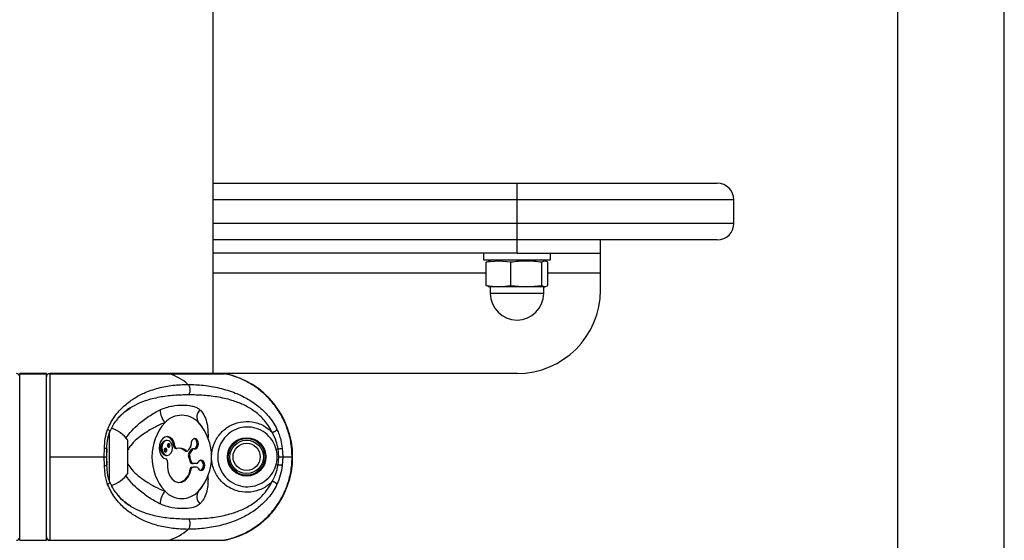
# Model space of a CAD drawing. Units: millimetres. Extents: x -19479 to 14042, y 703 to 31340.
# Drawn here: x 10067 to 10362, y 29403 to 29559 of the extents above; entities that cross this region are included whole.
import ezdxf

# ---------------------------------------------------------------- set-up
doc = ezdxf.new("R2010")
doc.units = ezdxf.units.MM

msp = doc.modelspace()

# ---------------------------------------------------------------- linework, layer by layer
at = {"color": 7, "linetype": 'Continuous', "lineweight": 25}
for p, q in [((10330.09058, 30125.83379), (10330.09058, 29194.3499)), ((10362.09058, 29194.3499), (10362.09058, 30125.83379)), ((10125.09058, 29452.62718), (10125.09058, 29664.62718)), ((10125.09058, 29509.62718), (10216.09058, 29509.62718)), ((10216.09058, 29504.62718), (10216.09058, 29509.62718)), ((10216.09058, 29509.62718), (10276.09058, 29509.62718)), ((10216.09058, 29497.62718), (10216.09058, 29504.62718)), ((10281.09058, 29504.62718), (10216.09058, 29504.62718)), ((10281.09058, 29497.62718), (10281.09058, 29504.62718)), ((10216.09058, 29492.62718), (10216.09058, 29497.62718)), ((10216.09058, 29497.62718), (10281.09058, 29497.62718)), ((10216.09058, 29492.62718), (10125.09058, 29492.62718)), ((10276.09058, 29492.62718), (10216.09058, 29492.62718)), ((10216.09058, 29488.62718), (10216.09058, 29492.62718)), ((10241.09058, 29488.62718), (10241.09058, 29492.62718)), ((10216.09058, 29488.62718), (10125.09058, 29488.62718)), ((10206.09058, 29488.62718), (10206.09058, 29486.62718)), ((10216.09058, 29488.62718), (10241.09058, 29488.62718)), ((10226.09058, 29486.62718), (10226.09058, 29488.62718)), ((10241.09058, 29482.62718), (10241.09058, 29488.62718)), ((10206.09058, 29486.62718), (10225.14888, 29486.62718)), ((10206.80864, 29485.95327), (10207.4309, 29486.18679)), ((10210.51072, 29486.30556), (10206.80869, 29485.9533)), ((10206.80869, 29478.97952), (10206.80869, 29485.9533)), ((10208.79058, 29486.62718), (10207.41188, 29486.25776)), ((10214.21275, 29485.9533), (10210.51072, 29486.30556)), ((10214.21275, 29478.97952), (10214.21275, 29485.9533)), ((10224.76928, 29486.25776), (10223.39058, 29486.62718)), ((10223.49465, 29478.97952), (10223.49465, 29485.9533)), ((10225.14888, 29486.62718), (10226.09058, 29486.62718)), ((10225.37248, 29478.97952), (10225.37248, 29485.9533)), ((10241.09058, 29477.62718), (10241.09058, 29482.62718)), ((10207.4309, 29478.74603), (10206.80864, 29478.97955)), ((10206.80869, 29478.97952), (10210.51072, 29478.62718)), ((10207.41188, 29478.67506), (10207.59058, 29478.62718)), ((10210.51072, 29478.62718), (10207.59058, 29478.62718)), ((10208.09058, 29478.62718), (10208.09058, 29476.62718)), ((10224.09058, 29476.62718), (10208.09058, 29476.62718)), ((10210.51072, 29478.62718), (10214.21275, 29478.97952)), ((10218.8537, 29478.62718), (10210.51072, 29478.62718)), ((10214.21254, 29478.97955), (10218.8537, 29478.62718)), ((10218.8537, 29478.62718), (10223.49487, 29478.97955)), ((10224.43356, 29478.62718), (10218.8537, 29478.62718)), ((10223.4946, 29478.97955), (10224.43356, 29478.62718)), ((10224.09058, 29476.62718), (10224.09058, 29478.62718)), ((10224.43356, 29478.62718), (10225.37252, 29478.97955)), ((10224.59058, 29478.62718), (10224.43356, 29478.62718)), ((10224.59058, 29478.62718), (10224.76928, 29478.67506)), ((10075.09058, 29452.62718), (10067.09058, 29452.62718)), ((10067.09058, 29452.56051), (10067.09058, 29452.62718)), ((10067.09058, 29452.56051), (10075.09058, 29452.56051)), ((10067.09058, 29402.69385), (10067.09058, 29452.56051)), ((10075.09058, 29452.56051), (10075.09058, 29452.62718)), ((10075.09058, 29402.69385), (10075.09058, 29452.56051)), ((10076.08548, 29452.57945), (10076.09061, 29452.58928)), ((10127.87007, 29452.62718), (10076.0998, 29452.62718)), ((10076.10884, 29452.56051), (10111.84039, 29452.56051)), ((10111.84039, 29452.56051), (10128.50061, 29452.56051)), ((10128.50061, 29452.56051), (10127.69689, 29452.59417)), ((10128.09058, 29452.62718), (10127.87009, 29452.62718)), ((10216.09058, 29452.62718), (10128.09979, 29452.62718)), ((10121.82733, 29436.55142), (10121.50856, 29436.99356)), ((10093.99058, 29420.25546), (10093.99058, 29435.00063)), ((10099.49058, 29422.62718), (10099.49058, 29432.62716)), ((10111.25936, 29432.57353), (10110.90581, 29432.57353)), ((10092.43891, 29427.62718), (10092.48798, 29430.19713)), ((10093.09058, 29429.91559), (10093.09058, 29427.62718)), ((10093.17275, 29430.02461), (10093.13983, 29427.62718)), ((10113.2569, 29430.86012), (10113.61046, 29430.86012)), ((10113.84468, 29430.15118), (10114.19823, 29430.15118)), ((10116.49323, 29429.49253), (10116.84679, 29429.49253)), ((10116.80366, 29429.36899), (10117.15721, 29429.36899)), ((10118.27503, 29430.60115), (10117.5781, 29429.61554)), ((10118.48267, 29429.8075), (10117.78574, 29428.8219)), ((10118.83622, 29429.8075), (10118.13929, 29428.8219)), ((10118.48267, 29429.8075), (10118.83622, 29429.8075)), ((10119.25711, 29430.05406), (10118.90356, 29430.05406)), ((10144.50668, 29430.02461), (10143.95774, 29429.88114)), ((10144.70447, 29427.62718), (10144.50668, 29430.02461)), ((10145.73753, 29430.19713), (10145.88661, 29427.62718)), ((10076.1557, 29427.62718), (10092.43891, 29427.62718)), ((10092.48798, 29425.05723), (10092.43891, 29427.62718)), ((10092.43891, 29427.62718), (10093.16391, 29427.62718)), ((10093.09058, 29427.62718), (10093.09058, 29424.69464)), ((10093.13983, 29427.62718), (10093.17275, 29425.22975)), ((10110.90581, 29428.08401), (10111.25936, 29428.08401)), ((10117.69876, 29427.78766), (10118.05231, 29427.78766)), ((10117.78574, 29428.8219), (10118.13929, 29428.8219)), ((10118.13072, 29426.31283), (10118.48428, 29426.31283)), ((10144.50668, 29425.22975), (10144.70447, 29427.62718)), ((10144.70447, 29427.62718), (10145.88661, 29427.62718)), ((10145.88661, 29427.62718), (10145.73753, 29425.05723)), ((10145.88661, 29427.62718), (10148.7085, 29427.62718)), ((10093.23845, 29424.90531), (10093.22419, 29425.20294)), ((10118.13072, 29423.90178), (10118.48428, 29423.90178)), ((10118.70935, 29425.6685), (10119.0629, 29425.6685)), ((10118.70935, 29424.54612), (10119.0629, 29424.54612)), ((10120.04851, 29425.6685), (10119.0629, 29425.6685)), ((10120.04851, 29424.54612), (10119.0629, 29424.54612)), ((10143.95774, 29425.37322), (10144.50668, 29425.22975)), ((10121.50941, 29418.26198), (10121.82733, 29418.70294)), ((10067.09058, 29402.69385), (10075.09058, 29402.69385)), ((10067.09058, 29402.62718), (10067.09058, 29402.69385)), ((10075.09058, 29402.62718), (10075.09058, 29402.69385)), ((10076.10884, 29402.69385), (10111.84039, 29402.69385)), ((10111.84039, 29402.69385), (10128.50061, 29402.69385)), ((10128.71951, 29402.69385), (10128.48693, 29402.65348))]:
    msp.add_line(p, q, dxfattribs=at)
at = {"color": 1, "linetype": 'Continuous', "lineweight": 25}
for p, q in [((10216.09058, 29504.62718), (10125.09058, 29504.62718)), ((10125.09058, 29497.62718), (10216.09058, 29497.62718)), ((10206.80869, 29482.62718), (10125.09058, 29482.62718)), ((10241.09058, 29482.62718), (10225.37248, 29482.62718)), ((10210.83895, 29476.62718), (10208.09058, 29476.62718)), ((10224.09058, 29476.62718), (10210.83895, 29476.62718)), ((10076.10884, 29402.69385), (10076.09042, 29402.66735))]:
    msp.add_line(p, q, dxfattribs=at)
at = {"color": 7, "linetype": 'Continuous', "lineweight": 25, "flags": 128}
for points in [[(10127.93586, 29452.62319), (10128.05596, 29452.62698), (10128.71951, 29452.56051)], [(10113.61046, 29430.86012), (10113.35271, 29431.93295), (10112.85793, 29432.82412), (10112.18213, 29433.43273), (10111.40185, 29433.68987), (10110.60543, 29433.56642), (10109.88306, 29433.07635), (10109.31653, 29432.27516), (10108.97, 29431.25357), (10108.8827, 29430.12726), (10109.06452, 29429.02377), (10109.49488, 29428.06805), (10110.12503, 29427.36832), (10110.88363, 29427.00382)], [(10109.67208, 29430.32877), (10109.7929, 29429.46973), (10110.13698, 29428.74148), (10110.65193, 29428.25488), (10111.25936, 29428.08401), (10111.86679, 29428.25488), (10112.38174, 29428.74148), (10112.72582, 29429.46973), (10112.84665, 29430.32877), (10112.72582, 29431.1878), (10112.38174, 29431.91605), (10111.86679, 29432.40265), (10111.25936, 29432.57353), (10110.65193, 29432.40265), (10110.13698, 29431.91605), (10109.7929, 29431.1878), (10109.67208, 29430.32877)], [(10119.35272, 29430.04313), (10119.81138, 29430.07459), (10120.22118, 29430.36757), (10120.51105, 29430.87124), (10120.63068, 29431.49822), (10120.55933, 29432.13973), (10120.30937, 29432.68449), (10119.92416, 29433.03798), (10119.47055, 29433.13889), (10119.02721, 29432.96971), (10118.67106, 29432.55978), (10118.46389, 29431.98022), (10118.44164, 29431.33159)], [(10119.35302, 29430.04306), (10119.45782, 29430.07459), (10119.86763, 29430.36757), (10120.15749, 29430.87124), (10120.27713, 29431.49822), (10120.20577, 29432.13973), (10119.95581, 29432.68449), (10119.57061, 29433.03798), (10119.35302, 29433.12097)], [(10110.38094, 29429.64768), (10110.41115, 29429.43292), (10110.49717, 29429.25086), (10110.6259, 29429.12921), (10110.77776, 29429.08649), (10110.92962, 29429.12921), (10111.05836, 29429.25086), (10111.14438, 29429.43292), (10111.17458, 29429.64768), (10111.14438, 29429.86244), (10111.05836, 29430.0445), (10110.92962, 29430.16615), (10110.77776, 29430.20887), (10110.6259, 29430.16615), (10110.49717, 29430.0445), (10110.41115, 29429.86244), (10110.38094, 29429.64768)], [(10111.34414, 29431.00985), (10111.37435, 29430.79509), (10111.46037, 29430.61303), (10111.5891, 29430.49138), (10111.74096, 29430.44866), (10111.89282, 29430.49138), (10112.02156, 29430.61303), (10112.10758, 29430.79509), (10112.13778, 29431.00985), (10112.10758, 29431.22461), (10112.02156, 29431.40667), (10111.89282, 29431.52832), (10111.74096, 29431.57104), (10111.5891, 29431.52832), (10111.46037, 29431.40667), (10111.37435, 29431.22461), (10111.34414, 29431.00985)], [(10113.61046, 29430.86012), (10113.64061, 29430.69848), (10113.69275, 29430.54845), (10113.76484, 29430.41595), (10113.85401, 29430.30621), (10113.95676, 29430.22356), (10114.06903, 29430.17125), (10114.1864, 29430.15135), (10114.30424, 29430.16464)], [(10120.53154, 29424.19623), (10120.87159, 29423.75982), (10121.30786, 29423.55718), (10121.76466, 29423.62347), (10122.16274, 29423.94717), (10122.43304, 29424.47214), (10122.52867, 29425.10731), (10122.43304, 29425.74247), (10122.16274, 29426.26744), (10121.76466, 29426.59115), (10121.30786, 29426.65743), (10120.87159, 29426.45479), (10120.53154, 29426.01838)], [(10121.24942, 29423.56835), (10121.41111, 29423.62347), (10121.80919, 29423.94717), (10122.07949, 29424.47214), (10122.17512, 29425.10731), (10122.07949, 29425.74247), (10121.80919, 29426.26744), (10121.41111, 29426.59115), (10121.24942, 29426.64626)], [(10093.21256, 29425.20209), (10093.20916, 29425.20871), (10093.17275, 29425.22975)], [(10111.37542, 29426.02266), (10111.33594, 29424.58758), (10111.57879, 29423.19309), (10112.08499, 29421.94807), (10112.81502, 29420.94973), (10113.71187, 29420.27604), (10114.70552, 29419.97959), (10115.71837, 29420.08354), (10116.67135, 29420.57976), (10117.49003, 29421.42952), (10118.11049, 29422.56645), (10118.48428, 29423.90178)]]:
    msp.add_lwpolyline(points, dxfattribs=at)
at = {"color": 7, "linetype": 'Continuous', "lineweight": 25}
for radius in [5.75, 5.5, 5, 4.08]:
    msp.add_circle((10135.09058, 29427.62718), radius, dxfattribs=at)
for centre, radius, start, end in [((10276.09058, 29504.62718), 5, 0, 90), ((10276.09058, 29497.62718), 5, 270, 0), ((10216.09058, 29476.62718), 8, 180, 0), ((10216.09058, 29477.62718), 25, 270, 0), ((10066.09058, 29451.62718), 1, 359.9999687, 90.3605441), ((10076.09058, 29451.62718), 1, 90.3462005, 180.00005), ((10076.08014, 29451.57131), 0.98962, 88.3381425, 179.3383621), ((10107.17439, 29437.72858), 15.54856, 48.3745787, 72.5368703), ((10123.37359, 29427.62718), 25.5, 282.101492, 77.898508), ((10115.1123, 29441.86505), 5.95453, 181.5718024, 221.2969181), ((10123.04611, 29439.55454), 2.90192, 132.2756218, 213.9169324), ((10115.63831, 29433.23578), 6.86162, 43.2275636, 136.7724364), ((10091.54804, 29426.88645), 9.8, 35.8587416, 71.8614245), ((10122.13944, 29427.62718), 15.44425, 138.1302169, 221.8697831), ((10109.13718, 29427.62718), 15.44425, 318.1302169, 41.8697831), ((10111.30263, 29430.60936), 2.00385, 101.4217537, 188.049467), ((10110.34457, 29430.86933), 2.91234, 359.8188803, 75.3207446), ((10111.30263, 29430.04817), 2.00385, 171.950533, 258.5782463), ((10110.17615, 29429.64768), 0.65796, 310.2165447, 49.7834553), ((10111.13935, 29431.00985), 0.65796, 310.2165447, 49.7834553), ((10113.94668, 29430.83388), 0.69028, 177.8209885, 261.502007), ((10114.94738, 29427.45239), 2.78745, 47.0458701, 103.3398478), ((10114.52382, 29427.31673), 2.93474, 47.8503907, 85.0957379), ((10116.81077, 29429.83863), 0.46969, 227.4646815, 269.1327948), ((10117.16251, 29429.85091), 0.47762, 228.6206664, 330.475548), ((10117.37646, 29431.19033), 1.07451, 326.747626, 7.554069), ((10118.93278, 29429.52165), 0.53321, 93.1412848, 147.581102), ((10119.26567, 29429.55004), 0.50071, 79.9877843, 149.0565436), ((10143.324, 29442.93983), 12.96925, 275.232098, 280.7250583), ((10110.54357, 29426.21954), 0.85483, 346.6840669, 66.5584404), ((10118.71556, 29428.22292), 1.10605, 147.210867, 203.1742734), ((10111.75487, 29425.24606), 6.46448, 9.4984169, 23.151483), ((10119.06911, 29428.22292), 1.10605, 147.210867, 203.1742734), ((10112.10842, 29425.24606), 6.46448, 9.4984169, 23.151483), ((10118.81241, 29426.34302), 0.68235, 182.5356086, 261.3133226), ((10119.16596, 29426.34302), 0.68235, 182.5356086, 261.3133226), ((10113.88336, 29424.13311), 4.25366, 282.0959664, 356.8825348), ((10118.81241, 29423.87159), 0.68235, 98.6866774, 177.4643914), ((10119.16596, 29423.87159), 0.68235, 98.6866774, 177.4643914), ((10120.00556, 29426.23615), 0.56928, 274.3267452, 337.5092673), ((10120.00556, 29423.97846), 0.56928, 22.4907327, 85.6732548), ((10091.54804, 29428.36791), 9.8, 288.0779449, 324.1412584), ((10115.1123, 29413.38931), 5.95453, 138.7030819, 178.4281976), ((10115.63831, 29422.01858), 6.86162, 223.2275636, 316.7724364), ((10123.04611, 29415.69983), 2.90192, 146.0830676, 227.7243782), ((10107.17439, 29417.52578), 15.54856, 287.4631297, 311.6254213), ((10066.09058, 29403.62718), 1, 270.3462005, 0.00005), ((10076.08014, 29403.68305), 0.98962, 180.6616379, 271.6618575), ((10076.09058, 29403.62718), 1, 179.9999687, 270.3605441)]:
    msp.add_arc(centre, radius, start, end, dxfattribs=at)
at = {"color": 1, "linetype": 'Continuous', "lineweight": 25}
msp.add_arc((10092.6405, 29426.17894), 1.13203, 262.2566957, 300.3539045, dxfattribs=at)
at = {"color": 7, "linetype": 'Continuous', "lineweight": 25}
for points in [[(10223.49487, 29485.95327), (10221.94781, 29486.12946), (10218.8537, 29486.48183), (10215.75959, 29486.12946), (10214.21254, 29485.95327)], [(10225.37252, 29485.95327), (10225.05953, 29486.12946), (10224.43356, 29486.48183), (10223.80759, 29486.12946), (10223.4946, 29485.95327)]]:
    msp.add_open_spline(points, degree=3, dxfattribs=at)
at = {"color": 1, "linetype": 'Continuous', "lineweight": 25}
for points, knots in [([(10076.09061, 29452.58928), (10076.09391, 29452.602), (10076.1001, 29452.62591), (10076.10605, 29452.58136), (10076.10884, 29452.56051)], [0, 0, 0, 0, 0.531967163, 1, 1, 1, 1]), ([(10117.7469, 29446.21199), (10116.26599, 29446.17989), (10113.30815, 29446.11578), (10108.93332, 29445.56007), (10104.98371, 29444.60552), (10101.53243, 29443.14238), (10098.78285, 29441.52579), (10097.27604, 29439.9255), (10096.63481, 29439.24449)], [0, 0, 0, 0, 0.198974759, 0.397414572, 0.595187201, 0.743047224, 0.890652315, 1, 1, 1, 1]), ([(10098.88335, 29433.14775), (10099.29241, 29433.74587), (10100.27094, 29435.17666), (10102.49295, 29437.32463), (10105.4031, 29439.62176), (10107.7818, 29441.03077), (10109.04457, 29441.64552), (10109.16001, 29441.70172)], [0, 0, 0, 0, 0.156775779, 0.37502755, 0.666577229, 0.969518828, 1, 1, 1, 1]), ([(10121.09399, 29441.70172), (10121.1351, 29441.66168), (10121.69792, 29441.11354), (10122.58201, 29439.81916), (10123.25488, 29437.708), (10123.51139, 29435.4177), (10123.53439, 29433.91709), (10123.49954, 29432.99912), (10123.49798, 29432.9579)], [0, 0, 0, 0, 0.021399311, 0.292986745, 0.574692558, 0.780053875, 0.990122432, 1, 1, 1, 1]), ([(10094.05441, 29435.13997), (10094.06407, 29435.15631), (10094.09349, 29435.20614), (10094.06411, 29435.32022), (10093.97032, 29435.46696), (10093.81471, 29435.61415), (10093.62804, 29435.74669), (10093.48777, 29435.81978), (10093.4212, 29435.85447)], [0, 0, 0, 0, 0.094807142, 0.289007611, 0.483208079, 0.669953991, 0.843372345, 1, 1, 1, 1]), ([(10110.63867, 29437.93529), (10110.53545, 29437.89425), (10109.41646, 29437.44934), (10107.23099, 29436.39847), (10104.4787, 29434.71992), (10102.17391, 29432.9287), (10100.45757, 29431.4062), (10099.76025, 29430.17103), (10099.49058, 29429.69337)], [0, 0, 0, 0, 0.0251958578, 0.2731652954, 0.5284008122, 0.7057966467, 0.8862262185, 1, 1, 1, 1]), ([(10121.48895, 29436.90871), (10121.26461, 29437.24364), (10121.01529, 29437.61587), (10120.67232, 29437.9062), (10120.63795, 29437.93529)], [0, 0, 0, 0, 0.899786982, 1, 1, 1, 1]), ([(10093.18789, 29430.0798), (10093.18257, 29430.08369), (10093.16576, 29430.09598), (10093.09367, 29430.11715), (10092.97705, 29430.14163), (10092.78646, 29430.17091), (10092.60555, 29430.1868), (10092.48798, 29430.19713)], [0, 0, 0, 0, 0.087917034, 0.278072942, 0.468228849, 0.65439608, 1, 1, 1, 1]), ([(10099.49058, 29425.44588), (10099.86158, 29424.88614), (10100.73082, 29423.57466), (10102.62828, 29421.93766), (10104.97378, 29420.21403), (10107.66531, 29418.62913), (10109.6321, 29417.71522), (10110.62385, 29417.3249), (10110.63867, 29417.31907)], [0, 0, 0, 0, 0.140414197, 0.328991035, 0.521497995, 0.756093555, 0.996355186, 1, 1, 1, 1]), ([(10109.16001, 29413.55264), (10109.14341, 29413.56064), (10108.08852, 29414.06858), (10105.94449, 29415.28403), (10103.10287, 29417.40778), (10100.65454, 29419.65172), (10099.46237, 29421.26622), (10098.88209, 29422.05206)], [0, 0, 0, 0, 0.004398839, 0.279424749, 0.564630808, 0.788089942, 1, 1, 1, 1]), ([(10123.48897, 29422.18035), (10123.50187, 29421.64396), (10123.53418, 29420.30142), (10123.37962, 29418.37892), (10122.92357, 29416.34519), (10122.19839, 29414.8571), (10121.52028, 29413.97824), (10121.19581, 29413.6543), (10121.09399, 29413.55264)], [0, 0, 0, 0, 0.138236639, 0.345991306, 0.583535929, 0.827008565, 0.945710964, 1, 1, 1, 1]), ([(10093.4212, 29419.39989), (10093.48777, 29419.43458), (10093.62804, 29419.50767), (10093.8147, 29419.64021), (10093.97034, 29419.78741), (10094.06404, 29419.93412), (10094.0935, 29420.04753), (10094.06452, 29420.09683), (10094.05524, 29420.11262)], [0, 0, 0, 0, 0.157144261, 0.331134601, 0.518496458, 0.713337458, 0.908178458, 1, 1, 1, 1]), ([(10120.63795, 29417.31907), (10120.72395, 29417.39246), (10121.07246, 29417.68986), (10121.31301, 29418.08132), (10121.4942, 29418.37618)], [0, 0, 0, 0, 0.2467514525, 1, 1, 1, 1]), ([(10096.63623, 29416.00877), (10097.28015, 29415.32544), (10098.79667, 29413.71612), (10101.55753, 29412.09849), (10105.00588, 29410.64208), (10108.94217, 29409.69352), (10113.30831, 29409.13853), (10116.26563, 29409.07446), (10117.7469, 29409.04237)], [0, 0, 0, 0, 0.10977965, 0.258544753, 0.405993003, 0.602627552, 0.800964599, 1, 1, 1, 1])]:
    msp.add_open_spline(points, degree=3, knots=knots, dxfattribs=at)
at = {"color": 7, "linetype": 'Continuous', "lineweight": 25}
for points, knots in [([(10076.10884, 29452.56051), (10076.11292, 29452.19758), (10076.1212, 29451.46122), (10076.13087, 29449.49922), (10076.13892, 29446.9433), (10076.14516, 29443.84943), (10076.14992, 29440.26815), (10076.15321, 29436.36446), (10076.1552, 29432.17944), (10076.15569, 29429.23548), (10076.1557, 29427.70567), (10076.1557, 29427.62718)], [0, 0, 0, 0, 0.122566962, 0.248680126, 0.371262808, 0.497416533, 0.619716257, 0.745577212, 0.867619652, 0.993208137, 1, 1, 1, 1]), ([(10148.7085, 29427.62718), (10148.6441, 29429.00009), (10148.51353, 29431.78352), (10147.45369, 29435.86662), (10145.75088, 29439.79619), (10143.39814, 29443.38521), (10140.4536, 29446.5581), (10137.63974, 29448.71819), (10134.7883, 29450.38361), (10131.99311, 29451.66444), (10129.67241, 29452.25986), (10128.50061, 29452.56051)], [0, 0, 0, 0, 0.118655435, 0.24056218, 0.36245184, 0.487869322, 0.609869906, 0.735394519, 0.793043847, 0.89550126, 1, 1, 1, 1]), ([(10093.4212, 29435.85447), (10093.74143, 29436.56595), (10094.37974, 29437.98415), (10095.56923, 29439.8115), (10096.88429, 29441.44167), (10098.74941, 29443.30636), (10101.23716, 29445.17723), (10104.67411, 29447.00522), (10108.58622, 29448.33709), (10112.9534, 29449.18793), (10115.98794, 29449.29683), (10117.50265, 29449.35118)], [0, 0, 0, 0, 0.065099253, 0.129761492, 0.19298525, 0.25879055, 0.383919584, 0.508145541, 0.67274492, 0.836648459, 1, 1, 1, 1]), ([(10117.7469, 29446.21199), (10117.81272, 29446.31388), (10117.94974, 29446.52595), (10118.09369, 29446.92606), (10118.17776, 29447.38227), (10118.18167, 29447.86825), (10118.10314, 29448.3414), (10117.95093, 29448.76084), (10117.74891, 29449.10711), (10117.58257, 29449.27198), (10117.50265, 29449.35118)], [0, 0, 0, 0, 0.113588578, 0.236421873, 0.366296065, 0.5, 0.633703935, 0.763578127, 0.886411422, 1, 1, 1, 1]), ([(10117.50265, 29449.35118), (10119.05646, 29449.29683), (10122.16897, 29449.18794), (10126.96051, 29448.33872), (10131.33363, 29447.01067), (10135.22958, 29445.1864), (10138.03689, 29443.3302), (10140.15787, 29441.46537), (10141.66252, 29439.83721), (10143.04774, 29437.98902), (10143.80033, 29436.56328), (10144.17449, 29435.85447)], [0, 0, 0, 0, 0.163347068, 0.327208286, 0.491071118, 0.614944983, 0.740973544, 0.804720978, 0.869565394, 0.935153574, 1, 1, 1, 1]), ([(10142.72897, 29434.99581), (10142.39031, 29435.64019), (10141.71064, 29436.93341), (10140.02184, 29439.12228), (10137.60351, 29441.31213), (10134.44465, 29443.17019), (10130.80399, 29444.60459), (10126.72183, 29445.56266), (10122.22958, 29446.11537), (10119.24276, 29446.17975), (10117.7469, 29446.21199)], [0, 0, 0, 0, 0.062764313, 0.125964909, 0.251342389, 0.376360815, 0.500344102, 0.665905673, 0.832679239, 1, 1, 1, 1]), ([(10096.45922, 29439.0152), (10096.57974, 29439.17681), (10097.19759, 29440.00536), (10098.49958, 29441.14382), (10099.70821, 29441.96196), (10100.30963, 29442.36907)], [0, 0, 0, 0, 0.108527971, 0.556404264, 1, 1, 1, 1]), ([(10109.16001, 29441.70172), (10109.76873, 29441.96193), (10111.00563, 29442.49066), (10113.26896, 29443.01271), (10115.87631, 29443.22073), (10118.2378, 29443.0345), (10119.88068, 29442.53252), (10120.65877, 29442.09509), (10121.0191, 29441.76941), (10121.09399, 29441.70172)], [0, 0, 0, 0, 0.127803252, 0.259692788, 0.496413102, 0.739751943, 0.853566655, 0.969564314, 1, 1, 1, 1]), ([(10094.06165, 29435.13368), (10094.45366, 29435.96744), (10095.13838, 29437.42374), (10096.06368, 29438.53861), (10096.45922, 29439.0152)], [0, 0, 0, 0, 0.572522526, 1, 1, 1, 1]), ([(10142.72897, 29420.25855), (10142.46761, 29420.00427), (10141.36676, 29418.93325), (10138.97427, 29417.54542), (10135.47152, 29416.83076), (10131.89015, 29417.32192), (10128.64355, 29419.00348), (10126.13777, 29421.70156), (10124.82749, 29424.74458), (10124.53891, 29427.17174), (10124.66077, 29429.42177), (10125.06866, 29430.99766), (10126.06461, 29433.19137), (10127.58069, 29435.31884), (10130.54243, 29437.39793), (10134.02879, 29438.37736), (10137.6326, 29438.12636), (10140.64732, 29436.88038), (10142.12909, 29435.5389), (10142.72897, 29434.99581)], [0, 0, 0, 0, 0.0218800248, 0.0921578422, 0.1622379665, 0.2329389785, 0.3049731725, 0.3774973896, 0.4497113402, 0.4999307033, 0.5227727813, 0.5848467232, 0.5958182322, 0.6674428807, 0.7382401124, 0.8092086801, 0.8804913917, 0.9516183305, 1, 1, 1, 1]), ([(10092.48798, 29430.19713), (10092.53263, 29431.18595), (10092.62219, 29433.16948), (10093.15434, 29434.9577), (10093.4212, 29435.85447)], [0, 0, 0, 0, 0.4985159792, 1, 1, 1, 1]), ([(10093.1882, 29430.08246), (10093.24779, 29431.12472), (10093.35176, 29432.94318), (10093.84928, 29434.47837), (10094.06164, 29435.13367)], [0, 0, 0, 0, 0.573154495, 1, 1, 1, 1]), ([(10143.95774, 29429.88114), (10143.88946, 29430.11745), (10143.5433, 29431.31535), (10142.40957, 29433.31996), (10140.12551, 29435.35957), (10137.28599, 29436.52888), (10134.23365, 29436.68544), (10131.3259, 29435.81835), (10128.87738, 29434.04131), (10127.13262, 29431.54844), (10126.48987, 29429.26747), (10126.38191, 29427.24846), (10126.61889, 29425.2323), (10127.69284, 29422.69534), (10129.75274, 29420.42137), (10132.44576, 29418.97016), (10135.44718, 29418.50943), (10138.42916, 29419.06543), (10141.05964, 29420.57901), (10143.03211, 29422.77196), (10143.66453, 29424.54921), (10143.95774, 29425.37322)], [0, 0, 0, 0, 0.014377955, 0.07288395, 0.131545061, 0.190375409, 0.248916841, 0.306818565, 0.364374329, 0.422517327, 0.481545824, 0.499991782, 0.540605258, 0.599110913, 0.65799092, 0.716615995, 0.774462531, 0.832201942, 0.890476463, 0.949220338, 1, 1, 1, 1]), ([(10142.72897, 29434.99581), (10142.78771, 29435.00409), (10142.91149, 29435.02153), (10143.13562, 29435.08784), (10143.38351, 29435.18797), (10143.63281, 29435.31925), (10143.8536, 29435.46721), (10144.02153, 29435.61409), (10144.13229, 29435.7467), (10144.1609, 29435.81979), (10144.17449, 29435.85447)], [0, 0, 0, 0, 0.110147209, 0.23210235, 0.363429995, 0.5, 0.636570005, 0.76789765, 0.889852791, 1, 1, 1, 1]), ([(10144.17449, 29435.85447), (10144.39359, 29435.35369), (10144.83763, 29434.33879), (10145.39881, 29432.43248), (10145.61209, 29431.02499), (10145.73753, 29430.19713)], [0, 0, 0, 0, 0.286292339, 0.580210732, 1, 1, 1, 1]), ([(10144.50668, 29430.02461), (10144.35484, 29430.78096), (10144.0021, 29432.53808), (10143.19096, 29434.10396), (10142.72897, 29434.99581)], [0, 0, 0, 0, 0.43044313, 1, 1, 1, 1]), ([(10093.17275, 29430.02461), (10093.19882, 29430.03816), (10093.2323, 29430.05557), (10093.19594, 29430.07541), (10093.18789, 29430.0798)], [0, 0, 0, 0, 0.778643044, 1, 1, 1, 1]), ([(10143.95774, 29425.37322), (10144.01998, 29425.63461), (10144.31041, 29426.85434), (10144.30761, 29428.41572), (10144.0183, 29429.62751), (10143.95774, 29429.88114)], [0, 0, 0, 0, 0.177409732, 0.827829247, 1, 1, 1, 1]), ([(10076.1557, 29427.62718), (10076.15559, 29426.25427), (10076.15536, 29423.47084), (10076.1535, 29419.38774), (10076.1504, 29415.45817), (10076.14589, 29411.86916), (10076.13983, 29408.69626), (10076.13351, 29406.53617), (10076.12654, 29404.87075), (10076.11929, 29403.58992), (10076.11234, 29402.9945), (10076.10884, 29402.69385)], [0, 0, 0, 0, 0.118655435, 0.24056218, 0.36245184, 0.487869322, 0.609869906, 0.735394519, 0.793043847, 0.89550126, 1, 1, 1, 1]), ([(10128.50061, 29402.69385), (10129.8731, 29403.05678), (10132.65781, 29403.79314), (10136.50899, 29405.75515), (10140.02559, 29408.31106), (10143.02763, 29411.40494), (10145.48782, 29414.98621), (10147.29121, 29418.88991), (10148.42045, 29423.07492), (10148.70362, 29426.01889), (10148.70826, 29427.54869), (10148.7085, 29427.62718)], [0, 0, 0, 0, 0.122566962, 0.248680126, 0.371262808, 0.497416533, 0.619716257, 0.745577212, 0.867619652, 0.993208137, 1, 1, 1, 1]), ([(10093.4212, 29419.39989), (10093.25119, 29419.90067), (10092.90665, 29420.91557), (10092.61331, 29422.82188), (10092.53439, 29424.22937), (10092.48798, 29425.05723)], [0, 0, 0, 0, 0.2862923392, 0.5802107316, 1, 1, 1, 1]), ([(10094.08133, 29420.12278), (10093.97131, 29420.39479), (10093.69472, 29421.07862), (10093.44554, 29422.39824), (10093.28411, 29423.72832), (10093.25008, 29424.60567), (10093.23845, 29424.90531)], [0, 0, 0, 0, 0.192219005, 0.483244818, 0.823517396, 1, 1, 1, 1]), ([(10142.72897, 29420.25855), (10143.13253, 29421.02216), (10143.95443, 29422.57738), (10144.3204, 29424.33508), (10144.50668, 29425.22975)], [0, 0, 0, 0, 0.4909996284, 1, 1, 1, 1]), ([(10145.73753, 29425.05723), (10145.58841, 29424.06821), (10145.28934, 29422.08468), (10144.54679, 29420.29647), (10144.17449, 29419.39989)], [0, 0, 0, 0, 0.498615899, 1, 1, 1, 1]), ([(10145.73753, 29425.05723), (10145.69081, 29425.06756), (10145.61893, 29425.08346), (10145.4361, 29425.11272), (10145.2686, 29425.13725), (10145.07959, 29425.16269), (10144.82211, 29425.19514), (10144.63093, 29425.21612), (10144.50668, 29425.22975)], [0, 0, 0, 0, 0.239362077, 0.3682997781, 0.5, 0.6317002219, 0.760637923, 1, 1, 1, 1]), ([(10117.50265, 29405.90318), (10115.98775, 29405.95755), (10112.95413, 29406.06644), (10108.59565, 29406.91515), (10104.69697, 29408.24236), (10101.26313, 29410.06495), (10098.78147, 29411.92082), (10096.9118, 29413.7859), (10095.58768, 29415.41475), (10094.38217, 29417.26374), (10093.7403, 29418.69056), (10093.4212, 29419.39989)], [0, 0, 0, 0, 0.163374908, 0.32716323, 0.490846441, 0.614705362, 0.740790481, 0.804606846, 0.869460856, 0.935103183, 1, 1, 1, 1]), ([(10096.45244, 29416.24896), (10096.05594, 29416.72687), (10095.13269, 29417.83968), (10094.45073, 29419.29205), (10094.06165, 29420.12068)], [0, 0, 0, 0, 0.4294648033, 1, 1, 1, 1]), ([(10144.17449, 29419.39989), (10143.80265, 29418.69517), (10143.04784, 29417.2646), (10141.67389, 29415.4322), (10140.16937, 29413.79975), (10138.05404, 29411.93584), (10135.22868, 29410.06665), (10131.32982, 29408.24293), (10126.95704, 29406.91506), (10122.16921, 29406.06643), (10119.05785, 29405.95758), (10117.50265, 29405.90318)], [0, 0, 0, 0, 0.064463538, 0.130859975, 0.193644421, 0.258785766, 0.385011183, 0.509316316, 0.672905706, 0.836503628, 1, 1, 1, 1]), ([(10117.7469, 29409.04237), (10119.24402, 29409.07473), (10122.23019, 29409.13929), (10126.71892, 29409.69143), (10130.8012, 29410.648), (10134.44365, 29412.08342), (10137.60584, 29413.94425), (10140.01993, 29416.13123), (10141.70814, 29418.31685), (10142.38771, 29419.60944), (10142.72897, 29420.25855)], [0, 0, 0, 0, 0.167465631, 0.334026802, 0.499266304, 0.623686114, 0.748898011, 0.874074569, 0.93676354, 1, 1, 1, 1]), ([(10144.17449, 29419.39989), (10144.1609, 29419.43458), (10144.13229, 29419.50766), (10144.02153, 29419.64027), (10143.8536, 29419.78715), (10143.63281, 29419.93511), (10143.38351, 29420.06639), (10143.13562, 29420.16652), (10142.91149, 29420.23283), (10142.78771, 29420.25027), (10142.72897, 29420.25855)], [0, 0, 0, 0, 0.110147209, 0.23210235, 0.363429995, 0.5, 0.636570005, 0.76789765, 0.889852791, 1, 1, 1, 1]), ([(10100.31177, 29412.88454), (10099.708, 29413.29304), (10098.49826, 29414.11151), (10097.19439, 29415.2527), (10096.57548, 29416.08375), (10096.45244, 29416.24896)], [0, 0, 0, 0, 0.443915806, 0.889450581, 1, 1, 1, 1]), ([(10121.09399, 29413.55264), (10120.75469, 29413.29243), (10120.06526, 29412.7637), (10118.3286, 29412.24165), (10115.91285, 29412.03363), (10113.38128, 29412.21986), (10111.23236, 29412.72184), (10110.00255, 29413.15927), (10109.305, 29413.48495), (10109.16001, 29413.55264)], [0, 0, 0, 0, 0.127803252, 0.259692788, 0.496413102, 0.739751943, 0.853566655, 0.969564314, 1, 1, 1, 1]), ([(10117.50265, 29405.90318), (10117.58257, 29405.98239), (10117.74891, 29406.14725), (10117.95093, 29406.49352), (10118.10314, 29406.91296), (10118.18167, 29407.38611), (10118.17776, 29407.87209), (10118.09369, 29408.3283), (10117.94974, 29408.72841), (10117.81272, 29408.94048), (10117.7469, 29409.04237)], [0, 0, 0, 0, 0.113588578, 0.236421873, 0.366296065, 0.5, 0.633703935, 0.763578127, 0.886411422, 1, 1, 1, 1]), ([(10127.69863, 29402.67496), (10127.86951, 29402.65366), (10128.13894, 29402.62007), (10128.40374, 29402.67409), (10128.50061, 29402.69385)], [0, 0, 0, 0, 0.634211151, 1, 1, 1, 1])]:
    msp.add_open_spline(points, degree=3, knots=knots, dxfattribs=at)

doc.saveas('drawing.dxf')
